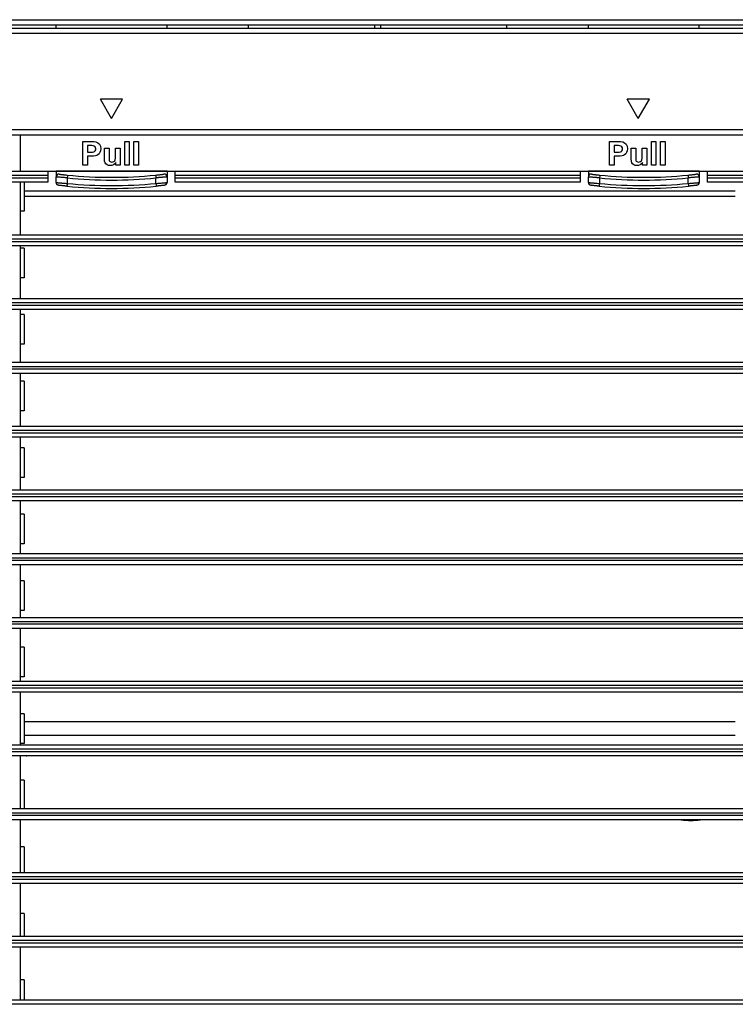
# Model space of a CAD drawing. Units: millimetres. Extents: x 0 to 9128, y 0 to 3255.
# Drawn here: x 5672 to 5801, y 1475 to 1652 of the extents above; entities that cross this region are included whole.
import ezdxf

# ---------------------------------------------------------------- set-up
doc = ezdxf.new("R2010")
doc.units = ezdxf.units.MM
doc.layers.add('LG-Product', color=3, linetype='Continuous')

msp = doc.modelspace()

# ---------------------------------------------------------------- linework, layer by layer
at = {"layer": 'LG-Product', "linetype": 'Continuous'}
for p, q in [((5556.19, 1652.19), (5916.79, 1652.19)), ((5916.79, 1651.19), (5556.19, 1651.19)), ((5557.69, 1650.69), (5915.29, 1650.69)), ((5678.49, 1650.69), (5678.49, 1651.19)), ((5698.49, 1650.69), (5698.49, 1651.19)), ((5713.19, 1650.69), (5713.19, 1651.19)), ((5735.99, 1650.69), (5735.99, 1651.19)), ((5736.99, 1651.19), (5736.99, 1650.69)), ((5759.79, 1650.69), (5759.79, 1651.19)), ((5774.49, 1650.69), (5774.49, 1651.19)), ((5794.49, 1650.69), (5794.49, 1651.19)), ((5915.29, 1649.69), (5557.69, 1649.69)), ((5690.49, 1637.85), (5686.49, 1637.85)), ((5688.49, 1634.39), (5686.49, 1637.85)), ((5688.49, 1634.39), (5690.49, 1637.85)), ((5785.49, 1637.85), (5781.49, 1637.85)), ((5783.49, 1634.39), (5781.49, 1637.85)), ((5783.49, 1634.39), (5785.49, 1637.85)), ((5564.63, 1632.39), (5908.35, 1632.39)), ((5906.79, 1631.39), (5566.19, 1631.39)), ((5671.99, 1631.39), (5671.99, 1624.89)), ((5683.28, 1630.21), (5684.66, 1630.21)), ((5683.28, 1625.96), (5683.28, 1630.21)), ((5684.55, 1629.49), (5684.14, 1629.49)), ((5684.14, 1629.49), (5684.14, 1628.28)), ((5684.94, 1629.48), (5684.55, 1629.49)), ((5684.66, 1630.21), (5685.3, 1630.19)), ((5685.17, 1629.46), (5684.94, 1629.48)), ((5685.36, 1629.39), (5685.17, 1629.46)), ((5685.3, 1630.19), (5685.68, 1630.14)), ((5685.51, 1629.27), (5685.36, 1629.39)), ((5685.62, 1629.1), (5685.51, 1629.27)), ((5685.55, 1628.56), (5685.63, 1628.71)), ((5685.65, 1628.89), (5685.62, 1629.1)), ((5685.63, 1628.71), (5685.65, 1628.89)), ((5685.68, 1630.14), (5686.01, 1629.99)), ((5686.01, 1629.99), (5686.29, 1629.73)), ((5686.29, 1629.73), (5686.47, 1629.36)), ((5686.47, 1629.36), (5686.54, 1628.9)), ((5686.54, 1628.9), (5686.5, 1628.54)), ((5687.22, 1627.09), (5687.22, 1629.04)), ((5687.22, 1629.04), (5688.03, 1629.04)), ((5688.03, 1629.04), (5688.03, 1627.62)), ((5689.2, 1629.04), (5690.02, 1629.04)), ((5689.2, 1627.74), (5689.2, 1629.04)), ((5690.02, 1629.04), (5690.02, 1625.96)), ((5690.86, 1630.21), (5691.68, 1630.21)), ((5690.86, 1625.96), (5690.86, 1630.21)), ((5691.68, 1630.21), (5691.68, 1625.96)), ((5692.51, 1625.96), (5692.51, 1630.21)), ((5692.51, 1630.21), (5693.33, 1630.21)), ((5693.33, 1630.21), (5693.33, 1625.96)), ((5778.28, 1630.21), (5779.66, 1630.21)), ((5778.28, 1625.96), (5778.28, 1630.21)), ((5779.55, 1629.49), (5779.14, 1629.49)), ((5779.14, 1629.49), (5779.14, 1628.28)), ((5779.94, 1629.48), (5779.55, 1629.49)), ((5779.66, 1630.21), (5780.3, 1630.19)), ((5780.17, 1629.46), (5779.94, 1629.48)), ((5780.36, 1629.39), (5780.17, 1629.46)), ((5780.3, 1630.19), (5780.68, 1630.14)), ((5780.51, 1629.27), (5780.36, 1629.39)), ((5780.62, 1629.1), (5780.51, 1629.27)), ((5780.55, 1628.56), (5780.63, 1628.71)), ((5780.65, 1628.89), (5780.62, 1629.1)), ((5780.63, 1628.71), (5780.65, 1628.89)), ((5780.68, 1630.14), (5781.01, 1629.99)), ((5781.01, 1629.99), (5781.29, 1629.73)), ((5781.29, 1629.73), (5781.47, 1629.36)), ((5781.47, 1629.36), (5781.54, 1628.9)), ((5781.54, 1628.9), (5781.5, 1628.54)), ((5782.22, 1627.09), (5782.22, 1629.04)), ((5782.22, 1629.04), (5783.03, 1629.04)), ((5783.03, 1629.04), (5783.03, 1627.62)), ((5784.2, 1629.04), (5785.02, 1629.04)), ((5784.2, 1627.74), (5784.2, 1629.04)), ((5785.02, 1629.04), (5785.02, 1625.96)), ((5785.86, 1630.21), (5786.68, 1630.21)), ((5785.86, 1625.96), (5785.86, 1630.21)), ((5786.68, 1630.21), (5786.68, 1625.96)), ((5787.51, 1625.96), (5787.51, 1630.21)), ((5787.51, 1630.21), (5788.33, 1630.21)), ((5788.33, 1630.21), (5788.33, 1625.96)), ((5684.14, 1628.28), (5684.61, 1628.28)), ((5684.14, 1627.56), (5684.14, 1625.96)), ((5684.7, 1627.56), (5684.14, 1627.56)), ((5684.61, 1628.28), (5685.03, 1628.3)), ((5685.21, 1627.57), (5684.7, 1627.56)), ((5685.03, 1628.3), (5685.28, 1628.35)), ((5685.59, 1627.62), (5685.21, 1627.57)), ((5685.28, 1628.35), (5685.44, 1628.43)), ((5685.44, 1628.43), (5685.55, 1628.56)), ((5685.81, 1627.7), (5685.59, 1627.62)), ((5686.03, 1627.82), (5685.81, 1627.7)), ((5686.23, 1628), (5686.03, 1627.82)), ((5686.39, 1628.24), (5686.23, 1628)), ((5686.5, 1628.54), (5686.39, 1628.24)), ((5687.24, 1626.7), (5687.22, 1627.09)), ((5688.03, 1627.62), (5688.04, 1627.1)), ((5688.04, 1627.1), (5688.08, 1626.82)), ((5688.08, 1626.82), (5688.14, 1626.69)), ((5689.05, 1626.75), (5689.14, 1626.91)), ((5689.14, 1626.91), (5689.19, 1627.2)), ((5689.19, 1627.2), (5689.2, 1627.74)), ((5779.14, 1628.28), (5779.61, 1628.28)), ((5779.14, 1627.56), (5779.14, 1625.96)), ((5779.7, 1627.56), (5779.14, 1627.56)), ((5779.61, 1628.28), (5780.03, 1628.3)), ((5780.21, 1627.57), (5779.7, 1627.56)), ((5780.03, 1628.3), (5780.28, 1628.35)), ((5780.59, 1627.62), (5780.21, 1627.57)), ((5780.28, 1628.35), (5780.44, 1628.43)), ((5780.44, 1628.43), (5780.55, 1628.56)), ((5780.81, 1627.7), (5780.59, 1627.62)), ((5781.03, 1627.82), (5780.81, 1627.7)), ((5781.23, 1628), (5781.03, 1627.82)), ((5781.39, 1628.24), (5781.23, 1628)), ((5781.5, 1628.54), (5781.39, 1628.24)), ((5782.24, 1626.7), (5782.22, 1627.09)), ((5783.03, 1627.62), (5783.04, 1627.1)), ((5783.04, 1627.1), (5783.08, 1626.82)), ((5783.08, 1626.82), (5783.14, 1626.69)), ((5784.05, 1626.75), (5784.14, 1626.91)), ((5784.14, 1626.91), (5784.19, 1627.2)), ((5784.19, 1627.2), (5784.2, 1627.74)), ((5684.14, 1625.96), (5683.28, 1625.96)), ((5687.33, 1626.4), (5687.24, 1626.7)), ((5687.47, 1626.19), (5687.33, 1626.4)), ((5687.68, 1626.02), (5687.47, 1626.19)), ((5687.95, 1625.92), (5687.68, 1626.02)), ((5688.24, 1625.89), (5687.95, 1625.92)), ((5688.14, 1626.69), (5688.24, 1626.59)), ((5688.24, 1626.59), (5688.37, 1626.53)), ((5688.54, 1625.92), (5688.24, 1625.89)), ((5688.37, 1626.53), (5688.54, 1626.51)), ((5688.54, 1626.51), (5688.74, 1626.54)), ((5688.82, 1626.03), (5688.54, 1625.92)), ((5688.74, 1626.54), (5688.92, 1626.62)), ((5689.07, 1626.2), (5688.82, 1626.03)), ((5688.92, 1626.62), (5689.05, 1626.75)), ((5689.26, 1626.42), (5689.07, 1626.2)), ((5689.26, 1625.96), (5689.26, 1626.42)), ((5690.02, 1625.96), (5689.26, 1625.96)), ((5691.68, 1625.96), (5690.86, 1625.96)), ((5693.33, 1625.96), (5692.51, 1625.96)), ((5779.14, 1625.96), (5778.28, 1625.96)), ((5782.33, 1626.4), (5782.24, 1626.7)), ((5782.47, 1626.19), (5782.33, 1626.4)), ((5782.68, 1626.02), (5782.47, 1626.19)), ((5782.95, 1625.92), (5782.68, 1626.02)), ((5783.24, 1625.89), (5782.95, 1625.92)), ((5783.14, 1626.69), (5783.24, 1626.59)), ((5783.24, 1626.59), (5783.37, 1626.53)), ((5783.54, 1625.92), (5783.24, 1625.89)), ((5783.37, 1626.53), (5783.54, 1626.51)), ((5783.54, 1626.51), (5783.74, 1626.54)), ((5783.82, 1626.03), (5783.54, 1625.92)), ((5783.74, 1626.54), (5783.92, 1626.62)), ((5784.07, 1626.2), (5783.82, 1626.03)), ((5783.92, 1626.62), (5784.05, 1626.75)), ((5784.26, 1626.42), (5784.07, 1626.2)), ((5784.26, 1625.96), (5784.26, 1626.42)), ((5785.02, 1625.96), (5784.26, 1625.96)), ((5786.68, 1625.96), (5785.86, 1625.96)), ((5788.33, 1625.96), (5787.51, 1625.96)), ((5676.99, 1624.09), (5564.63, 1624.09)), ((5564.63, 1623.69), (5676.99, 1623.69)), ((5565.95, 1624.89), (5676.99, 1624.89)), ((5676.99, 1624.89), (5699.99, 1624.89)), ((5676.99, 1624.89), (5676.99, 1624.66)), ((5676.99, 1624.66), (5676.99, 1624.09)), ((5676.99, 1624.09), (5676.99, 1623.69)), ((5676.99, 1623.69), (5676.99, 1623.12)), ((5698.49, 1624.89), (5678.49, 1624.89)), ((5678.49, 1624.89), (5678.49, 1623.83)), ((5678.49, 1622.82), (5678.49, 1623.83)), ((5678.5, 1623.82), (5678.49, 1623.83)), ((5678.53, 1623.82), (5678.5, 1623.82)), ((5678.55, 1623.82), (5678.53, 1623.82)), ((5678.58, 1623.82), (5678.55, 1623.82)), ((5678.61, 1623.82), (5678.58, 1623.82)), ((5678.65, 1623.81), (5678.61, 1623.82)), ((5678.73, 1623.8), (5678.65, 1623.81)), ((5678.83, 1623.8), (5678.73, 1623.8)), ((5678.89, 1623.79), (5678.83, 1623.8)), ((5678.95, 1623.79), (5678.89, 1623.79)), ((5679.01, 1623.78), (5678.95, 1623.79)), ((5679.08, 1623.77), (5679.01, 1623.78)), ((5679.05, 1624.32), (5679.06, 1624.32)), ((5679.06, 1624.32), (5679.08, 1624.32)), ((5679.08, 1624.32), (5679.1, 1624.32)), ((5679.22, 1623.76), (5679.08, 1623.77)), ((5679.1, 1624.32), (5679.12, 1624.31)), ((5679.12, 1624.31), (5679.14, 1624.31)), ((5679.14, 1624.31), (5679.17, 1624.31)), ((5679.17, 1624.31), (5679.23, 1624.3)), ((5679.38, 1623.75), (5679.22, 1623.76)), ((5679.23, 1624.3), (5679.3, 1624.29)), ((5679.3, 1624.29), (5679.34, 1624.29)), ((5679.34, 1624.29), (5679.39, 1624.28)), ((5679.46, 1623.74), (5679.38, 1623.75)), ((5679.39, 1624.28), (5679.44, 1624.28)), ((5679.44, 1624.28), (5679.49, 1624.27)), ((5679.55, 1623.74), (5679.46, 1623.74)), ((5679.49, 1624.27), (5679.6, 1624.26)), ((5679.64, 1623.73), (5679.55, 1623.74)), ((5679.6, 1624.26), (5679.71, 1624.25)), ((5679.73, 1623.72), (5679.64, 1623.73)), ((5679.71, 1624.25), (5679.78, 1624.24)), ((5679.82, 1623.71), (5679.73, 1623.72)), ((5679.78, 1624.24), (5679.84, 1624.23)), ((5679.91, 1623.71), (5679.82, 1623.71)), ((5679.84, 1624.23), (5679.9, 1624.23)), ((5679.9, 1624.23), (5679.97, 1624.22)), ((5680.01, 1623.7), (5679.91, 1623.71)), ((5679.97, 1624.22), (5680.04, 1624.21)), ((5680.1, 1623.69), (5680.01, 1623.7)), ((5680.04, 1624.21), (5680.11, 1624.2)), ((5680.3, 1623.68), (5680.1, 1623.69)), ((5680.11, 1624.2), (5680.18, 1624.2)), ((5680.18, 1624.2), (5680.25, 1624.19)), ((5680.25, 1624.19), (5680.4, 1624.17)), ((5680.49, 1623.66), (5680.3, 1623.68)), ((5680.4, 1624.17), (5680.54, 1624.16)), ((5680.53, 1624.01), (5680.49, 1623.66)), ((5680.49, 1623.66), (5680.49, 1622.66)), ((5680.54, 1624.16), (5680.53, 1624.01)), ((5696.44, 1624.16), (5696.59, 1624.17)), ((5696.44, 1624.16), (5696.46, 1624.01)), ((5696.46, 1624.01), (5696.49, 1623.66)), ((5696.69, 1623.68), (5696.49, 1623.66)), ((5696.49, 1622.66), (5696.49, 1623.66)), ((5696.59, 1624.17), (5696.73, 1624.19)), ((5696.88, 1623.69), (5696.69, 1623.68)), ((5696.73, 1624.19), (5696.8, 1624.2)), ((5696.8, 1624.2), (5696.88, 1624.2)), ((5696.88, 1624.2), (5696.95, 1624.21)), ((5696.98, 1623.7), (5696.88, 1623.69)), ((5696.95, 1624.21), (5697.01, 1624.22)), ((5697.07, 1623.71), (5696.98, 1623.7)), ((5697.01, 1624.22), (5697.15, 1624.23)), ((5697.17, 1623.71), (5697.07, 1623.71)), ((5697.15, 1624.23), (5697.27, 1624.25)), ((5697.26, 1623.72), (5697.17, 1623.71)), ((5697.43, 1623.74), (5697.26, 1623.72)), ((5697.27, 1624.25), (5697.33, 1624.25)), ((5697.33, 1624.25), (5697.39, 1624.26)), ((5697.39, 1624.26), (5697.44, 1624.27)), ((5697.6, 1623.75), (5697.43, 1623.74)), ((5697.44, 1624.27), (5697.5, 1624.27)), ((5697.5, 1624.27), (5697.59, 1624.28)), ((5697.59, 1624.28), (5697.68, 1624.29)), ((5697.68, 1623.76), (5697.6, 1623.75)), ((5697.68, 1624.29), (5697.72, 1624.3)), ((5697.76, 1623.76), (5697.68, 1623.76)), ((5697.72, 1624.3), (5697.76, 1624.3)), ((5697.76, 1624.3), (5697.79, 1624.31)), ((5697.83, 1623.77), (5697.76, 1623.76)), ((5697.79, 1624.31), (5697.82, 1624.31)), ((5697.82, 1624.31), (5697.85, 1624.31)), ((5697.91, 1623.77), (5697.83, 1623.77)), ((5697.85, 1624.31), (5697.87, 1624.31)), ((5697.87, 1624.31), (5697.89, 1624.32)), ((5697.89, 1624.32), (5697.9, 1624.32)), ((5697.9, 1624.32), (5697.93, 1624.32)), ((5698.04, 1623.79), (5697.91, 1623.77)), ((5697.93, 1624.32), (5697.93, 1624.32)), ((5698.15, 1623.8), (5698.04, 1623.79)), ((5698.21, 1623.8), (5698.15, 1623.8)), ((5698.26, 1623.8), (5698.21, 1623.8)), ((5698.3, 1623.81), (5698.26, 1623.8)), ((5698.34, 1623.81), (5698.3, 1623.81)), ((5698.37, 1623.82), (5698.34, 1623.81)), ((5698.41, 1623.82), (5698.37, 1623.82)), ((5698.43, 1623.82), (5698.41, 1623.82)), ((5698.45, 1623.82), (5698.43, 1623.82)), ((5698.48, 1623.82), (5698.45, 1623.82)), ((5698.49, 1623.83), (5698.48, 1623.82)), ((5698.49, 1624.89), (5698.49, 1623.83)), ((5698.49, 1623.83), (5698.49, 1622.82)), ((5699.99, 1624.89), (5772.99, 1624.89)), ((5699.99, 1624.66), (5699.99, 1624.89)), ((5699.99, 1624.09), (5699.99, 1624.66)), ((5772.99, 1624.09), (5699.99, 1624.09)), ((5699.99, 1623.69), (5699.99, 1624.09)), ((5699.99, 1623.69), (5772.99, 1623.69)), ((5699.99, 1623.12), (5699.99, 1623.69)), ((5772.99, 1624.89), (5795.99, 1624.89)), ((5772.99, 1624.89), (5772.99, 1624.66)), ((5772.99, 1624.66), (5772.99, 1624.09)), ((5772.99, 1624.09), (5772.99, 1623.69)), ((5772.99, 1623.69), (5772.99, 1623.12)), ((5794.49, 1624.89), (5774.49, 1624.89)), ((5774.49, 1624.89), (5774.49, 1623.83)), ((5774.49, 1622.82), (5774.49, 1623.83)), ((5774.5, 1623.82), (5774.49, 1623.83)), ((5774.53, 1623.82), (5774.5, 1623.82)), ((5774.55, 1623.82), (5774.53, 1623.82)), ((5774.58, 1623.82), (5774.55, 1623.82)), ((5774.61, 1623.82), (5774.58, 1623.82)), ((5774.65, 1623.81), (5774.61, 1623.82)), ((5774.73, 1623.8), (5774.65, 1623.81)), ((5774.83, 1623.8), (5774.73, 1623.8)), ((5774.89, 1623.79), (5774.83, 1623.8)), ((5774.95, 1623.79), (5774.89, 1623.79)), ((5775.01, 1623.78), (5774.95, 1623.79)), ((5775.08, 1623.77), (5775.01, 1623.78)), ((5775.05, 1624.32), (5775.06, 1624.32)), ((5775.06, 1624.32), (5775.08, 1624.32)), ((5775.08, 1624.32), (5775.1, 1624.32)), ((5775.22, 1623.76), (5775.08, 1623.77)), ((5775.1, 1624.32), (5775.12, 1624.31)), ((5775.12, 1624.31), (5775.14, 1624.31)), ((5775.14, 1624.31), (5775.17, 1624.31)), ((5775.17, 1624.31), (5775.23, 1624.3)), ((5775.38, 1623.75), (5775.22, 1623.76)), ((5775.23, 1624.3), (5775.3, 1624.29)), ((5775.3, 1624.29), (5775.34, 1624.29)), ((5775.34, 1624.29), (5775.39, 1624.28)), ((5775.46, 1623.74), (5775.38, 1623.75)), ((5775.39, 1624.28), (5775.44, 1624.28)), ((5775.44, 1624.28), (5775.49, 1624.27)), ((5775.55, 1623.74), (5775.46, 1623.74)), ((5775.49, 1624.27), (5775.6, 1624.26)), ((5775.64, 1623.73), (5775.55, 1623.74)), ((5775.6, 1624.26), (5775.71, 1624.25)), ((5775.73, 1623.72), (5775.64, 1623.73)), ((5775.71, 1624.25), (5775.78, 1624.24)), ((5775.82, 1623.71), (5775.73, 1623.72)), ((5775.78, 1624.24), (5775.84, 1624.23)), ((5775.91, 1623.71), (5775.82, 1623.71)), ((5775.84, 1624.23), (5775.9, 1624.23)), ((5775.9, 1624.23), (5775.97, 1624.22)), ((5776.01, 1623.7), (5775.91, 1623.71)), ((5775.97, 1624.22), (5776.04, 1624.21)), ((5776.1, 1623.69), (5776.01, 1623.7)), ((5776.04, 1624.21), (5776.11, 1624.2)), ((5776.3, 1623.68), (5776.1, 1623.69)), ((5776.11, 1624.2), (5776.18, 1624.2)), ((5776.18, 1624.2), (5776.25, 1624.19)), ((5776.25, 1624.19), (5776.4, 1624.17)), ((5776.49, 1623.66), (5776.3, 1623.68)), ((5776.4, 1624.17), (5776.54, 1624.16)), ((5776.53, 1624.01), (5776.49, 1623.66)), ((5776.49, 1623.66), (5776.49, 1622.66)), ((5776.54, 1624.16), (5776.53, 1624.01)), ((5792.44, 1624.16), (5792.59, 1624.17)), ((5792.44, 1624.16), (5792.46, 1624.01)), ((5792.46, 1624.01), (5792.49, 1623.66)), ((5792.69, 1623.68), (5792.49, 1623.66)), ((5792.49, 1622.66), (5792.49, 1623.66)), ((5792.59, 1624.17), (5792.73, 1624.19)), ((5792.88, 1623.69), (5792.69, 1623.68)), ((5792.73, 1624.19), (5792.8, 1624.2)), ((5792.8, 1624.2), (5792.88, 1624.2)), ((5792.88, 1624.2), (5792.95, 1624.21)), ((5792.98, 1623.7), (5792.88, 1623.69)), ((5792.95, 1624.21), (5793.01, 1624.22)), ((5793.07, 1623.71), (5792.98, 1623.7)), ((5793.01, 1624.22), (5793.15, 1624.23)), ((5793.17, 1623.71), (5793.07, 1623.71)), ((5793.15, 1624.23), (5793.27, 1624.25)), ((5793.26, 1623.72), (5793.17, 1623.71)), ((5793.43, 1623.74), (5793.26, 1623.72)), ((5793.27, 1624.25), (5793.33, 1624.25)), ((5793.33, 1624.25), (5793.39, 1624.26)), ((5793.39, 1624.26), (5793.44, 1624.27)), ((5793.6, 1623.75), (5793.43, 1623.74)), ((5793.44, 1624.27), (5793.5, 1624.27)), ((5793.5, 1624.27), (5793.59, 1624.28)), ((5793.59, 1624.28), (5793.68, 1624.29)), ((5793.68, 1623.76), (5793.6, 1623.75)), ((5793.68, 1624.29), (5793.72, 1624.3)), ((5793.76, 1623.76), (5793.68, 1623.76)), ((5793.72, 1624.3), (5793.76, 1624.3)), ((5793.76, 1624.3), (5793.79, 1624.31)), ((5793.83, 1623.77), (5793.76, 1623.76)), ((5793.79, 1624.31), (5793.82, 1624.31)), ((5793.82, 1624.31), (5793.85, 1624.31)), ((5793.91, 1623.77), (5793.83, 1623.77)), ((5793.85, 1624.31), (5793.87, 1624.31)), ((5793.87, 1624.31), (5793.89, 1624.32)), ((5793.89, 1624.32), (5793.9, 1624.32)), ((5793.9, 1624.32), (5793.93, 1624.32)), ((5794.04, 1623.79), (5793.91, 1623.77)), ((5793.93, 1624.32), (5793.93, 1624.32)), ((5794.15, 1623.8), (5794.04, 1623.79)), ((5794.21, 1623.8), (5794.15, 1623.8)), ((5794.26, 1623.8), (5794.21, 1623.8)), ((5794.3, 1623.81), (5794.26, 1623.8)), ((5794.34, 1623.81), (5794.3, 1623.81)), ((5794.37, 1623.82), (5794.34, 1623.81)), ((5794.41, 1623.82), (5794.37, 1623.82)), ((5794.43, 1623.82), (5794.41, 1623.82)), ((5794.45, 1623.82), (5794.43, 1623.82)), ((5794.48, 1623.82), (5794.45, 1623.82)), ((5794.49, 1623.83), (5794.48, 1623.82)), ((5794.49, 1624.89), (5794.49, 1623.83)), ((5794.49, 1623.83), (5794.49, 1622.82)), ((5795.99, 1624.89), (5907.03, 1624.89)), ((5795.99, 1624.66), (5795.99, 1624.89)), ((5795.99, 1624.09), (5795.99, 1624.66)), ((5795.99, 1623.69), (5795.99, 1624.09)), ((5908.35, 1624.09), (5795.99, 1624.09)), ((5795.99, 1623.69), (5908.35, 1623.69)), ((5795.99, 1623.12), (5795.99, 1623.69)), ((5676.99, 1622.89), (5565.95, 1622.89)), ((5671.99, 1622.89), (5671.99, 1613.39)), ((5672.74, 1622.89), (5672.74, 1617.64)), ((5676.99, 1623.12), (5676.99, 1622.89)), ((5678.49, 1622.82), (5678.5, 1622.82)), ((5678.5, 1622.82), (5678.53, 1622.82)), ((5678.53, 1622.82), (5678.55, 1622.81)), ((5678.55, 1622.81), (5678.58, 1622.81)), ((5678.58, 1622.81), (5678.61, 1622.81)), ((5678.61, 1622.81), (5678.65, 1622.81)), ((5678.65, 1622.81), (5678.73, 1622.8)), ((5678.73, 1622.8), (5678.83, 1622.79)), ((5678.83, 1622.79), (5678.89, 1622.78)), ((5678.89, 1622.78), (5678.95, 1622.78)), ((5678.94, 1622.32), (5678.93, 1622.32)), ((5678.96, 1622.32), (5678.94, 1622.32)), ((5678.95, 1622.78), (5679.01, 1622.77)), ((5678.98, 1622.32), (5678.96, 1622.32)), ((5679, 1622.31), (5678.98, 1622.32)), ((5679.02, 1622.31), (5679, 1622.31)), ((5679.01, 1622.77), (5679.08, 1622.77)), ((5679.05, 1622.31), (5679.02, 1622.31)), ((5679.11, 1622.3), (5679.05, 1622.31)), ((5679.08, 1622.77), (5679.22, 1622.76)), ((5679.19, 1622.29), (5679.11, 1622.3)), ((5679.23, 1622.29), (5679.19, 1622.29)), ((5679.22, 1622.76), (5679.38, 1622.74)), ((5679.28, 1622.28), (5679.23, 1622.29)), ((5679.33, 1622.28), (5679.28, 1622.28)), ((5679.38, 1622.27), (5679.33, 1622.28)), ((5679.38, 1622.74), (5679.46, 1622.74)), ((5679.49, 1622.26), (5679.38, 1622.27)), ((5679.46, 1622.74), (5679.55, 1622.73)), ((5679.61, 1622.25), (5679.49, 1622.26)), ((5679.55, 1622.73), (5679.64, 1622.72)), ((5679.67, 1622.24), (5679.61, 1622.25)), ((5679.64, 1622.72), (5679.73, 1622.72)), ((5679.73, 1622.23), (5679.67, 1622.24)), ((5679.73, 1622.72), (5679.82, 1622.71)), ((5679.8, 1622.23), (5679.73, 1622.23)), ((5679.87, 1622.22), (5679.8, 1622.23)), ((5679.82, 1622.71), (5679.91, 1622.7)), ((5679.94, 1622.21), (5679.87, 1622.22)), ((5679.91, 1622.7), (5680.01, 1622.69)), ((5680.01, 1622.2), (5679.94, 1622.21)), ((5680.01, 1622.69), (5680.1, 1622.69)), ((5680.08, 1622.2), (5680.01, 1622.2)), ((5680.15, 1622.19), (5680.08, 1622.2)), ((5680.1, 1622.69), (5680.3, 1622.67)), ((5680.3, 1622.17), (5680.15, 1622.19)), ((5680.3, 1622.67), (5680.49, 1622.66)), ((5680.44, 1622.16), (5680.3, 1622.17)), ((5680.46, 1622.3), (5680.44, 1622.16)), ((5680.49, 1622.66), (5680.46, 1622.3)), ((5696.49, 1622.66), (5696.69, 1622.67)), ((5696.49, 1622.66), (5696.53, 1622.3)), ((5696.53, 1622.3), (5696.54, 1622.16)), ((5696.69, 1622.17), (5696.54, 1622.16)), ((5696.69, 1622.67), (5696.88, 1622.69)), ((5696.83, 1622.19), (5696.69, 1622.17)), ((5696.91, 1622.2), (5696.83, 1622.19)), ((5696.88, 1622.69), (5696.98, 1622.69)), ((5696.98, 1622.2), (5696.91, 1622.2)), ((5696.98, 1622.69), (5697.07, 1622.7)), ((5697.05, 1622.21), (5696.98, 1622.2)), ((5697.12, 1622.22), (5697.05, 1622.21)), ((5697.07, 1622.7), (5697.17, 1622.71)), ((5697.25, 1622.23), (5697.12, 1622.22)), ((5697.17, 1622.71), (5697.26, 1622.72)), ((5697.38, 1622.25), (5697.25, 1622.23)), ((5697.26, 1622.72), (5697.43, 1622.73)), ((5697.5, 1622.26), (5697.38, 1622.25)), ((5697.43, 1622.73), (5697.6, 1622.74)), ((5697.61, 1622.27), (5697.5, 1622.26)), ((5697.6, 1622.74), (5697.68, 1622.75)), ((5697.7, 1622.28), (5697.61, 1622.27)), ((5697.68, 1622.75), (5697.76, 1622.76)), ((5697.79, 1622.29), (5697.7, 1622.28)), ((5697.76, 1622.76), (5697.83, 1622.76)), ((5697.83, 1622.3), (5697.79, 1622.29)), ((5697.83, 1622.76), (5697.91, 1622.77)), ((5697.87, 1622.3), (5697.83, 1622.3)), ((5697.9, 1622.31), (5697.87, 1622.3)), ((5697.93, 1622.31), (5697.9, 1622.31)), ((5697.91, 1622.77), (5698.04, 1622.78)), ((5697.96, 1622.31), (5697.93, 1622.31)), ((5697.98, 1622.31), (5697.96, 1622.31)), ((5698, 1622.32), (5697.98, 1622.31)), ((5698.02, 1622.32), (5698, 1622.32)), ((5698.04, 1622.32), (5698.02, 1622.32)), ((5698.04, 1622.78), (5698.15, 1622.79)), ((5698.05, 1622.32), (5698.04, 1622.32)), ((5698.15, 1622.79), (5698.21, 1622.79)), ((5698.21, 1622.79), (5698.26, 1622.8)), ((5698.26, 1622.8), (5698.3, 1622.8)), ((5698.3, 1622.8), (5698.34, 1622.81)), ((5698.34, 1622.81), (5698.37, 1622.81)), ((5698.37, 1622.81), (5698.41, 1622.81)), ((5698.41, 1622.81), (5698.43, 1622.81)), ((5698.43, 1622.81), (5698.45, 1622.82)), ((5698.45, 1622.82), (5698.48, 1622.82)), ((5698.48, 1622.82), (5698.49, 1622.82)), ((5699.99, 1622.89), (5699.99, 1623.12)), ((5772.99, 1622.89), (5699.99, 1622.89)), ((5772.99, 1623.12), (5772.99, 1622.89)), ((5774.49, 1622.82), (5774.5, 1622.82)), ((5774.5, 1622.82), (5774.53, 1622.82)), ((5774.53, 1622.82), (5774.55, 1622.81)), ((5774.55, 1622.81), (5774.58, 1622.81)), ((5774.58, 1622.81), (5774.61, 1622.81)), ((5774.61, 1622.81), (5774.65, 1622.81)), ((5774.65, 1622.81), (5774.73, 1622.8)), ((5774.73, 1622.8), (5774.83, 1622.79)), ((5774.83, 1622.79), (5774.89, 1622.78)), ((5774.89, 1622.78), (5774.95, 1622.78)), ((5774.94, 1622.32), (5774.93, 1622.32)), ((5774.96, 1622.32), (5774.94, 1622.32)), ((5774.95, 1622.78), (5775.01, 1622.77)), ((5774.98, 1622.32), (5774.96, 1622.32)), ((5775, 1622.31), (5774.98, 1622.32)), ((5775.02, 1622.31), (5775, 1622.31)), ((5775.01, 1622.77), (5775.08, 1622.77)), ((5775.05, 1622.31), (5775.02, 1622.31)), ((5775.11, 1622.3), (5775.05, 1622.31)), ((5775.08, 1622.77), (5775.22, 1622.76)), ((5775.19, 1622.29), (5775.11, 1622.3)), ((5775.23, 1622.29), (5775.19, 1622.29)), ((5775.22, 1622.76), (5775.38, 1622.74)), ((5775.28, 1622.28), (5775.23, 1622.29)), ((5775.33, 1622.28), (5775.28, 1622.28)), ((5775.38, 1622.27), (5775.33, 1622.28)), ((5775.38, 1622.74), (5775.46, 1622.74)), ((5775.49, 1622.26), (5775.38, 1622.27)), ((5775.46, 1622.74), (5775.55, 1622.73)), ((5775.61, 1622.25), (5775.49, 1622.26)), ((5775.55, 1622.73), (5775.64, 1622.72)), ((5775.67, 1622.24), (5775.61, 1622.25)), ((5775.64, 1622.72), (5775.73, 1622.72)), ((5775.73, 1622.23), (5775.67, 1622.24)), ((5775.73, 1622.72), (5775.82, 1622.71)), ((5775.8, 1622.23), (5775.73, 1622.23)), ((5775.87, 1622.22), (5775.8, 1622.23)), ((5775.82, 1622.71), (5775.91, 1622.7)), ((5775.94, 1622.21), (5775.87, 1622.22)), ((5775.91, 1622.7), (5776.01, 1622.69)), ((5776.01, 1622.2), (5775.94, 1622.21)), ((5776.01, 1622.69), (5776.1, 1622.69)), ((5776.08, 1622.2), (5776.01, 1622.2)), ((5776.15, 1622.19), (5776.08, 1622.2)), ((5776.1, 1622.69), (5776.3, 1622.67)), ((5776.3, 1622.17), (5776.15, 1622.19)), ((5776.3, 1622.67), (5776.49, 1622.66)), ((5776.44, 1622.16), (5776.3, 1622.17)), ((5776.46, 1622.3), (5776.44, 1622.16)), ((5776.49, 1622.66), (5776.46, 1622.3)), ((5792.49, 1622.66), (5792.69, 1622.67)), ((5792.49, 1622.66), (5792.53, 1622.3)), ((5792.53, 1622.3), (5792.54, 1622.16)), ((5792.69, 1622.17), (5792.54, 1622.16)), ((5792.69, 1622.67), (5792.88, 1622.69)), ((5792.83, 1622.19), (5792.69, 1622.17)), ((5792.91, 1622.2), (5792.83, 1622.19)), ((5792.88, 1622.69), (5792.98, 1622.69)), ((5792.98, 1622.2), (5792.91, 1622.2)), ((5792.98, 1622.69), (5793.07, 1622.7)), ((5793.05, 1622.21), (5792.98, 1622.2)), ((5793.12, 1622.22), (5793.05, 1622.21)), ((5793.07, 1622.7), (5793.17, 1622.71)), ((5793.25, 1622.23), (5793.12, 1622.22)), ((5793.17, 1622.71), (5793.26, 1622.72)), ((5793.38, 1622.25), (5793.25, 1622.23)), ((5793.26, 1622.72), (5793.43, 1622.73)), ((5793.5, 1622.26), (5793.38, 1622.25)), ((5793.43, 1622.73), (5793.6, 1622.74)), ((5793.61, 1622.27), (5793.5, 1622.26)), ((5793.6, 1622.74), (5793.68, 1622.75)), ((5793.71, 1622.28), (5793.61, 1622.27)), ((5793.68, 1622.75), (5793.76, 1622.76)), ((5793.79, 1622.29), (5793.71, 1622.28)), ((5793.76, 1622.76), (5793.83, 1622.76)), ((5793.83, 1622.3), (5793.79, 1622.29)), ((5793.83, 1622.76), (5793.91, 1622.77)), ((5793.87, 1622.3), (5793.83, 1622.3)), ((5793.9, 1622.31), (5793.87, 1622.3)), ((5793.93, 1622.31), (5793.9, 1622.31)), ((5793.91, 1622.77), (5794.04, 1622.78)), ((5793.96, 1622.31), (5793.93, 1622.31)), ((5793.98, 1622.31), (5793.96, 1622.31)), ((5794, 1622.32), (5793.98, 1622.31)), ((5794.02, 1622.32), (5794, 1622.32)), ((5794.04, 1622.32), (5794.02, 1622.32)), ((5794.04, 1622.78), (5794.15, 1622.79)), ((5794.05, 1622.32), (5794.04, 1622.32)), ((5794.15, 1622.79), (5794.21, 1622.79)), ((5794.21, 1622.79), (5794.26, 1622.8)), ((5794.26, 1622.8), (5794.3, 1622.8)), ((5794.3, 1622.8), (5794.34, 1622.81)), ((5794.34, 1622.81), (5794.37, 1622.81)), ((5794.37, 1622.81), (5794.41, 1622.81)), ((5794.41, 1622.81), (5794.43, 1622.81)), ((5794.43, 1622.81), (5794.45, 1622.82)), ((5794.45, 1622.82), (5794.48, 1622.82)), ((5794.48, 1622.82), (5794.49, 1622.82)), ((5795.99, 1622.89), (5795.99, 1623.12)), ((5907.03, 1622.89), (5795.99, 1622.89)), ((5800.99, 1621.27), (5672.74, 1621.27)), ((5800.99, 1620.31), (5672.74, 1620.31)), ((5672.74, 1617.64), (5671.99, 1617.64)), ((5565.95, 1613.39), (5907.03, 1613.39)), ((5908.35, 1612.59), (5564.63, 1612.59)), ((5564.63, 1612.19), (5908.35, 1612.19)), ((5907.03, 1611.39), (5565.95, 1611.39)), ((5671.99, 1611.39), (5671.99, 1601.89)), ((5672.74, 1610.99), (5671.99, 1610.99)), ((5672.74, 1610.99), (5672.74, 1605.64)), ((5672.74, 1605.64), (5671.99, 1605.64)), ((5908.35, 1601.09), (5564.63, 1601.09)), ((5564.63, 1600.69), (5908.35, 1600.69)), ((5565.95, 1601.89), (5907.03, 1601.89)), ((5907.03, 1599.89), (5565.95, 1599.89)), ((5671.99, 1599.89), (5671.99, 1590.39)), ((5672.74, 1598.99), (5671.99, 1598.99)), ((5672.74, 1598.99), (5672.74, 1593.64)), ((5672.74, 1593.64), (5671.99, 1593.64)), ((5908.35, 1589.59), (5564.63, 1589.59)), ((5565.95, 1590.39), (5907.03, 1590.39)), ((5564.63, 1589.19), (5908.35, 1589.19)), ((5907.03, 1588.39), (5565.95, 1588.39)), ((5671.99, 1588.39), (5671.99, 1578.89)), ((5672.74, 1586.99), (5671.99, 1586.99)), ((5672.74, 1586.99), (5672.74, 1581.64)), ((5672.74, 1581.64), (5671.99, 1581.64)), ((5565.95, 1578.89), (5907.03, 1578.89)), ((5908.35, 1578.09), (5564.63, 1578.09)), ((5564.63, 1577.69), (5908.35, 1577.69)), ((5907.03, 1576.89), (5565.95, 1576.89)), ((5671.99, 1576.89), (5671.99, 1567.39)), ((5672.74, 1574.99), (5671.99, 1574.99)), ((5672.74, 1574.99), (5672.74, 1569.64)), ((5672.74, 1569.64), (5671.99, 1569.64)), ((5908.35, 1566.59), (5564.63, 1566.59)), ((5565.95, 1567.39), (5907.03, 1567.39)), ((5564.63, 1566.19), (5908.35, 1566.19)), ((5907.03, 1565.39), (5565.95, 1565.39)), ((5671.99, 1565.39), (5671.99, 1555.89)), ((5672.74, 1562.99), (5671.99, 1562.99)), ((5672.74, 1562.99), (5672.74, 1557.64)), ((5672.74, 1557.64), (5671.99, 1557.64)), ((5565.95, 1555.89), (5907.03, 1555.89)), ((5908.35, 1555.09), (5564.63, 1555.09)), ((5564.63, 1554.69), (5908.35, 1554.69)), ((5907.03, 1553.89), (5565.95, 1553.89)), ((5671.99, 1553.89), (5671.99, 1544.39)), ((5672.74, 1550.99), (5671.99, 1550.99)), ((5672.74, 1550.99), (5672.74, 1545.64)), ((5672.74, 1545.64), (5671.99, 1545.64)), ((5908.35, 1543.59), (5564.63, 1543.59)), ((5565.95, 1544.39), (5907.03, 1544.39)), ((5564.63, 1543.19), (5908.35, 1543.19)), ((5907.03, 1542.39), (5565.95, 1542.39)), ((5671.99, 1542.39), (5671.99, 1532.89)), ((5672.74, 1538.99), (5671.99, 1538.99)), ((5672.74, 1538.99), (5672.74, 1533.64)), ((5565.95, 1532.89), (5907.03, 1532.89)), ((5672.74, 1533.64), (5671.99, 1533.64)), ((5908.35, 1532.09), (5564.63, 1532.09)), ((5564.63, 1531.69), (5908.35, 1531.69)), ((5907.03, 1530.89), (5565.95, 1530.89)), ((5671.99, 1530.89), (5671.99, 1521.39)), ((5672.74, 1526.99), (5671.99, 1526.99)), ((5672.74, 1526.99), (5672.74, 1521.64)), ((5800.99, 1525.56), (5672.74, 1525.56)), ((5800.99, 1523.06), (5672.74, 1523.06)), ((5908.35, 1520.59), (5564.63, 1520.59)), ((5565.95, 1521.39), (5907.03, 1521.39)), ((5672.74, 1521.64), (5671.99, 1521.64)), ((5564.63, 1520.19), (5908.35, 1520.19)), ((5907.03, 1519.39), (5565.95, 1519.39)), ((5671.99, 1519.39), (5671.99, 1509.89)), ((5672.74, 1514.99), (5671.99, 1514.99)), ((5672.74, 1514.99), (5672.74, 1509.89)), ((5565.95, 1509.89), (5907.03, 1509.89)), ((5908.35, 1509.09), (5564.63, 1509.09)), ((5564.63, 1508.69), (5908.35, 1508.69)), ((5907.03, 1507.89), (5565.95, 1507.89)), ((5671.99, 1507.89), (5671.99, 1498.39)), ((5672.74, 1502.99), (5671.99, 1502.99)), ((5672.74, 1502.99), (5672.74, 1498.39)), ((5908.35, 1497.59), (5564.63, 1497.59)), ((5564.63, 1497.19), (5908.35, 1497.19)), ((5565.95, 1498.39), (5907.03, 1498.39)), ((5907.03, 1496.39), (5565.95, 1496.39)), ((5671.99, 1496.39), (5671.99, 1486.89)), ((5672.74, 1490.99), (5671.99, 1490.99)), ((5672.74, 1490.99), (5672.74, 1486.89)), ((5565.95, 1486.89), (5907.03, 1486.89)), ((5908.35, 1486.09), (5564.63, 1486.09)), ((5564.63, 1485.69), (5908.35, 1485.69)), ((5907.03, 1484.89), (5565.95, 1484.89)), ((5671.99, 1484.89), (5671.99, 1475.39)), ((5672.74, 1478.99), (5671.99, 1478.99)), ((5672.74, 1478.99), (5672.74, 1475.39)), ((5908.35, 1474.59), (5564.63, 1474.59)), ((5565.95, 1475.39), (5907.03, 1475.39))]:
    msp.add_line(p, q, dxfattribs=at)
for centre, radius, start, end in [((5678.99, 1623.83), 0.5, 83.2226, 180), ((5688.49, 1703.76), 80.5, 264.2966, 275.7034), ((5688.49, 1703.76), 80, 264.2966, 275.7034), ((5697.99, 1623.83), 0.5, 0, 96.7774), ((5774.99, 1623.83), 0.5, 83.2226, 180), ((5784.49, 1703.76), 80.5, 264.2966, 275.7034), ((5784.49, 1703.76), 80, 264.2966, 275.7034), ((5793.99, 1623.83), 0.5, 0, 96.7774), ((5678.99, 1622.82), 0.5, 180, 263.3061), ((5688.49, 1703.76), 82, 264.3668, 275.6332), ((5688.49, 1703.76), 81.5, 264.3668, 275.6332), ((5697.99, 1622.82), 0.5, 276.6939, 0), ((5774.99, 1622.82), 0.5, 180, 263.3061), ((5784.49, 1703.76), 82, 264.3668, 275.6332), ((5784.49, 1703.76), 81.5, 264.3668, 275.6332), ((5793.99, 1622.82), 0.5, 276.6939, 0), ((5673.16, 1520.97), 1.59, 267.3447, 272.6519), ((5792.96, 1519.26), 11.5, 261.3262, 278.6681)]:
    msp.add_arc(centre, radius, start, end, dxfattribs=at)

doc.saveas('drawing.dxf')
